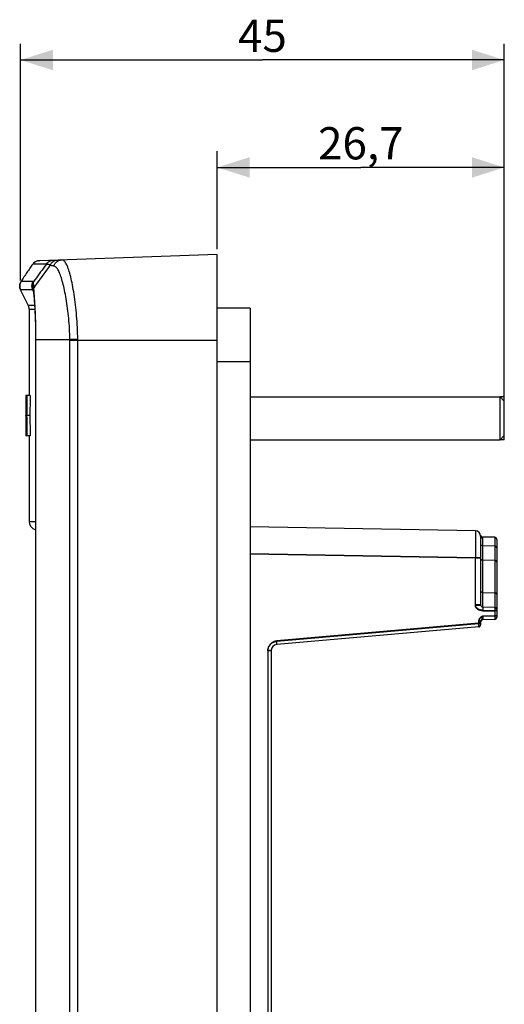
# Model space of a CAD drawing. Units: millimetres. Extents: x -113 to 59, y -82 to 103.
# Drawn here: x -113 to -68, y 12 to 103 of the extents above; entities that cross this region are included whole.
import ezdxf

# ---------------------------------------------------------------- set-up
doc = ezdxf.new("R2010")
doc.units = ezdxf.units.MM
doc.header["$LTSCALE"] = 16.335
doc.layers.get('0').update_dxf_attribs({"linetype": 'CONTINUOUS'})
for name, color, linetype in [('DRAFT', 7, 'CONTINUOUS'), ('RACCORDO', 7, 'CONTINUOUS'), ('SMUSSO', 7, 'CONTINUOUS'), ('SUPERFICI', 7, 'CONTINUOUS')]:
    doc.layers.add(name, color=color, linetype=linetype)
doc.styles.get("Standard").update_dxf_attribs({"font": 'txt', "width": 0.8})
doc.dimstyles.new('DIMSTYLE_1', dxfattribs={"dimtxt": 3, "dimasz": 3, "dimexe": 1.5, "dimexo": 0.5, "dimgap": 0.75, "dimtad": 1, "dimtxsty": 'STANDARD', "dimblk": '_FILLED', "dimblk1": '_FILLED', "dimblk2": '_FILLED', "dimcen": 0.09, "dimadec": 0, "dimazin": 0, "dimtfac": 1, "dimtofl": 0, "dimtmove": 0, "dimatfit": 3, "dimldrblk": '_FILLED', "dimfxl": 1, "dimtolj": 1, "dimarcsym": 0})

# ---------------------------------------------------------------- blocks, each defined once
blk = doc.blocks.new('_FILLED')
at = {"color": 0, "linetype": 'BYBLOCK'}
blk.add_solid([(0, 0), (-1, 0.317), (-1, -0.317)], dxfattribs=at)
blk = doc.blocks.new('*D2')
at = {"color": 7, "linetype": 'CONTINUOUS'}
for p, q in [((-95.073, 82), (-95.073, 91.1)), ((-68.373, 68.75), (-68.373, 91.1)), ((-95.073, 89.6), (-81.723, 89.6)), ((-68.373, 89.6), (-81.723, 89.6))]:
    blk.add_line(p, q, dxfattribs=at)
at = {"color": 7, "linetype": 'CONTINUOUS', "xscale": 3, "yscale": 3, "zscale": 3, "rotation": 180}
blk.add_blockref('_FILLED', (-95.073, 89.6), dxfattribs=at)
at = {"color": 7, "linetype": 'CONTINUOUS', "xscale": 3, "yscale": 3, "zscale": 3}
blk.add_blockref('_FILLED', (-68.373, 89.6), dxfattribs=at)
at = {"color": 7, "linetype": 'CONTINUOUS', "insert": (-81.723, 93.35), "char_height": 3, "width": 13.17857, "attachment_point": 2, "line_spacing_factor": 0.9}
blk.add_mtext('26,7', dxfattribs=at)
blk = doc.blocks.new('*D3')
at = {"color": 7, "linetype": 'CONTINUOUS'}
for p, q in [((-113.372, 79.063), (-113.372, 101.1)), ((-68.373, 66.75), (-68.373, 101.1)), ((-113.372, 99.6), (-90.873, 99.6)), ((-68.373, 99.6), (-90.873, 99.6))]:
    blk.add_line(p, q, dxfattribs=at)
at = {"color": 7, "linetype": 'CONTINUOUS', "xscale": 3, "yscale": 3, "zscale": 3, "rotation": 180}
blk.add_blockref('_FILLED', (-113.372, 99.6), dxfattribs=at)
at = {"color": 7, "linetype": 'CONTINUOUS', "xscale": 3, "yscale": 3, "zscale": 3}
blk.add_blockref('_FILLED', (-68.373, 99.6), dxfattribs=at)
at = {"color": 7, "linetype": 'CONTINUOUS', "insert": (-90.873, 103.35), "char_height": 3, "width": 6.75, "attachment_point": 2, "line_spacing_factor": 0.9}
blk.add_mtext('45', dxfattribs=at)

msp = doc.modelspace()

# ---------------------------------------------------------------- linework, layer by layer
at = {"color": 7, "linetype": 'CONTINUOUS'}
for p, q in [((-112.573, 76.411), (-112.573, 68.38)), ((-112.854, 68.376), (-112.873, 68.376)), ((-112.845, 68.376), (-112.85, 68.376)), ((-112.835, 68.38), (-112.845, 68.38)), ((-112.485, 68.38), (-112.829, 68.38)), ((-92.018, 68.25), (-68.773, 68.25)), ((-68.373, 68.25), (-68.773, 68.25)), ((-68.373, 64.25), (-68.373, 68.25)), ((-112.873, 67.561), (-112.873, 67.434)), ((-112.837, 67.434), (-112.872, 67.434)), ((-112.872, 66.963), (-112.872, 66.212)), ((-112.832, 66.963), (-112.872, 66.963)), ((-112.848, 64.609), (-112.848, 66.963)), ((-112.873, 66.492), (-112.873, 66.499)), ((-112.867, 65.36), (-112.867, 66.212)), ((-112.867, 66.212), (-112.859, 66.212)), ((-112.859, 66.212), (-112.859, 65.36)), ((-112.509, 66.499), (-112.809, 66.499)), ((-112.872, 65.36), (-112.872, 64.609)), ((-112.859, 65.36), (-112.867, 65.36)), ((-112.873, 64.609), (-112.873, 64.619)), ((-112.548, 64.609), (-112.872, 64.609)), ((-112.485, 64.619), (-112.845, 64.619)), ((-112.573, 64.609), (-112.573, 56.661)), ((-112.548, 64.619), (-112.548, 64.609)), ((-92.018, 64.25), (-68.773, 64.25)), ((-68.373, 64.25), (-68.773, 64.25))]:
    msp.add_line(p, q, dxfattribs=at)
for centre, major_axis, ratio, start_param, end_param in [((372.427, 67.561), (0, 844.142), 0.574904, 1.569831, 1.570796), ((372.427, 74.89), (0, 667.644), 0.726884, -4.702632, -4.701221), ((372.427, 75.595), (0, 666.623), 0.727998, 1.58162, 1.584441), ((372.427, 77.328), (0, 666.482), 0.728152, -4.698963, -4.697443), ((372.427, 57.406), (0, 666.482), 0.728152, 1.55433, 1.55585), ((372.427, 55.667), (0, 666.764), 0.727844, 1.551728, 1.554549), ((372.427, 55.667), (0, 666.352), 0.727844, 1.551716, 1.554539), ((372.427, 65.596), (0, 844.128), 0.574913, 1.568618, 1.569726), ((372.427, 65.596), (0, 844.128), 0.574913, 1.569734, 1.571954), ((372.427, 57.404), (0, 666.623), 0.727998, 7.840337, 7.843158), ((372.427, 77.332), (0, 666.764), 0.727844, -4.696142, -4.693321), ((372.427, 77.332), (0, 666.352), 0.727844, -4.696132, -4.693309), ((372.427, 55.668), (0, 666.671), 0.727945, 1.55585, 1.55737), ((372.427, 75.595), (0, 666.671), 0.727945, -4.697443, -4.695923)]:
    msp.add_ellipse(centre, major_axis=major_axis, ratio=ratio, start_param=start_param, end_param=end_param, dxfattribs=at)
at = {"layer": 'DRAFT', "color": 7, "linetype": 'CONTINUOUS'}
msp.add_line((-95.073, -81.5), (-95.073, 81.5), dxfattribs=at)
at = {"layer": 'RACCORDO', "color": 7, "linetype": 'CONTINUOUS'}
for p, q in [((-111.683, 80.918), (-111.627, 80.922)), ((-95.073, 81.5), (-111.628, 80.922)), ((-113.332, 78.985), (-113.348, 78.96)), ((-113.332, 78.985), (-113.332, 78.985)), ((-113.384, 78.223), (-113.372, 78.198)), ((-112.657, 76.769), (-113.373, 78.2)), ((-112.223, 78.27), (-112.223, 78.27)), ((-92.018, 76.5), (-95.073, 76.5)), ((-92.018, 76.5), (-92.018, -75.7)), ((-111.984, 73.918), (-111.983, 73.6)), ((-71.064, 55.781), (-92.018, 56.147)), ((-70.573, 55.281), (-70.573, 48.897)), ((-70.485, 55.224), (-70.494, 55.23)), ((-70.402, 55.197), (-70.405, 55.197)), ((-70.396, 55.196), (-70.402, 55.197)), ((-69.269, 55.177), (-70.401, 55.196)), ((-69.073, 54.977), (-69.073, 47.729)), ((-70.376, 48.697), (-69.269, 48.677)), ((-70.756, 46.84), (-89.525, 45.198)), ((-70.573, 47.311), (-70.573, 47.039)), ((-69.268, 47.529), (-70.378, 47.5)), ((-90.073, 44.6), (-90.073, -55.318))]:
    msp.add_line(p, q, dxfattribs=at)
at = {"layer": 'RACCORDO', "color": 253, "linetype": 'CONTINUOUS'}
for p, q in [((-112.226, 80.589), (-112.237, 80.589)), ((-112.207, 80.589), (-112.226, 80.589)), ((-112.052, 80.587), (-112.207, 80.589)), ((-111.932, 80.586), (-112.052, 80.587)), ((-111.832, 80.585), (-111.932, 80.586)), ((-111.734, 80.585), (-111.832, 80.585)), ((-111.635, 80.586), (-111.734, 80.585)), ((-111.525, 80.587), (-111.635, 80.586)), ((-110.978, 80.594), (-111.525, 80.587)), ((-110.893, 80.58), (-110.916, 80.584)), ((-110.869, 80.575), (-110.893, 80.58)), ((-110.83, 80.568), (-110.869, 80.575)), ((-110.803, 80.562), (-110.83, 80.568)), ((-110.76, 80.553), (-110.803, 80.562)), ((-110.698, 80.54), (-110.76, 80.553)), ((-112.949, 78.979), (-113.199, 78.982)), ((-112.707, 78.977), (-112.949, 78.979)), ((-112.502, 78.976), (-112.707, 78.977)), ((-112.205, 78.975), (-112.502, 78.976)), ((-113.304, 78.204), (-113.324, 78.203)), ((-113.282, 78.205), (-113.304, 78.204)), ((-113.233, 78.206), (-113.282, 78.205)), ((-113.167, 78.208), (-113.233, 78.206)), ((-113.057, 78.21), (-113.167, 78.208)), ((-112.886, 78.214), (-113.057, 78.21)), ((-112.721, 78.216), (-112.886, 78.214)), ((-112.61, 78.217), (-112.721, 78.216)), ((-112.513, 78.217), (-112.61, 78.217)), ((-112.463, 78.217), (-112.513, 78.217)), ((-112.424, 78.217), (-112.463, 78.217)), ((-112.385, 78.217), (-112.424, 78.217)), ((-112.357, 78.216), (-112.385, 78.217)), ((-112.33, 78.216), (-112.357, 78.216)), ((-112.303, 78.215), (-112.33, 78.216)), ((-112.276, 78.215), (-112.303, 78.215)), ((-112.231, 78.213), (-112.276, 78.215)), ((-112.253, 78.261), (-112.272, 78.311)), ((-112.2, 78.146), (-112.253, 78.261)), ((-112.221, 78.255), (-112.238, 78.304)), ((-112.227, 78.215), (-112.231, 78.213)), ((-112.218, 78.248), (-112.221, 78.255)), ((-112.153, 78.597), (-112.156, 78.654)), ((-112.148, 78.504), (-112.153, 78.597)), ((-112.142, 78.403), (-112.148, 78.504)), ((-112.1, 77.825), (-112.119, 78.079)), ((-112.09, 77.686), (-112.1, 77.825)), ((-112.657, 76.769), (-112.073, 76.769)), ((-112.573, 76.411), (-112.572, 76.411)), ((-112.572, 76.411), (-112.567, 76.411)), ((-112.567, 76.411), (-112.053, 76.411)), ((-111.983, 73.6), (-108.795, 73.6)), ((-111.945, -73.6), (-111.945, 73.6)), ((-108.794, 73.5), (-108.795, 73.6)), ((-95.073, 73.5), (-108.794, 73.5)), ((-108.729, 73.602), (-108.67, 73.604)), ((-108.67, 73.604), (-108.598, 73.606)), ((-108.598, 73.606), (-108.471, 73.608)), ((-108.471, 73.608), (-108.326, 73.61)), ((-108.326, 73.61), (-108.169, 73.611)), ((-108.169, 73.611), (-108.06, 73.612)), ((-108.06, -73.5), (-108.06, 73.612)), ((-92.018, 71.5), (-95.073, 71.5)), ((-112.573, 56.661), (-111.983, 56.661)), ((-71.063, 55.736), (-71.062, 55.68)), ((-71.063, 55.686), (-71.062, 55.63)), ((-71.062, 55.68), (-71.061, 55.503)), ((-71.062, 55.63), (-71.061, 55.453)), ((-71.061, 55.503), (-71.061, 55.12)), ((-71.061, 55.17), (-71.061, 54.681)), ((-70.572, 55.26), (-70.573, 55.281)), ((-70.385, 55.19), (-70.386, 55.196)), ((-70.384, 55.186), (-70.385, 55.19)), ((-70.376, 53.201), (-70.376, 55.081)), ((-69.269, 55.177), (-69.269, 54.176)), ((-71.062, 54.099), (-71.064, 53.35)), ((-71.061, 54.731), (-71.062, 54.049)), ((-70.572, 54.557), (-70.573, 54.577)), ((-69.269, 54.358), (-70.376, 54.378)), ((-69.269, 54.176), (-69.269, 53.725)), ((-71.064, 53.281), (-92.018, 53.647)), ((-71.064, 53.231), (-92.018, 53.597)), ((-71.064, 53.4), (-71.064, 53.231)), ((-71.064, 48.847), (-71.064, 53.281)), ((-70.573, 53.281), (-71.064, 53.281)), ((-70.573, 53.231), (-71.064, 53.231)), ((-69.269, 53.023), (-70.376, 53.042)), ((-70.376, 50.036), (-69.269, 50.017)), ((-70.573, 48.897), (-71.064, 48.897)), ((-70.573, 48.847), (-71.064, 48.847)), ((-70.376, 48.697), (-70.377, 49.301)), ((-70.374, 48.569), (-70.375, 48.449)), ((-70.374, 48.642), (-70.374, 48.609)), ((-70.374, 48.609), (-70.374, 48.569)), ((-70.374, 48.592), (-70.374, 48.559)), ((-69.269, 48.663), (-69.268, 48.655)), ((-69.268, 48.655), (-69.268, 48.644)), ((-69.268, 48.644), (-69.268, 48.623)), ((-69.268, 48.623), (-69.268, 48.588)), ((-69.268, 48.588), (-69.268, 48.522)), ((-70.388, 48.397), (-69.269, 48.377)), ((-70.388, 48.347), (-69.269, 48.327)), ((-70.377, 47.754), (-70.379, 47.647)), ((-70.378, 47.717), (-70.379, 47.594)), ((-70.376, 47.8), (-70.377, 47.754)), ((-69.269, 47.879), (-70.376, 47.85)), ((-69.269, 47.829), (-70.376, 47.8)), ((-70.374, 48.559), (-70.374, 48.519)), ((-69.268, 48.522), (-69.269, 48.418)), ((-69.269, 48.418), (-69.269, 48.377)), ((-69.269, 48.377), (-69.269, 47.829)), ((-69.073, 48.377), (-69.269, 48.377)), ((-69.073, 48.327), (-69.269, 48.327)), ((-69.269, 47.879), (-69.268, 47.772)), ((-69.073, 47.879), (-69.269, 47.879)), ((-69.269, 47.829), (-69.268, 47.722)), ((-69.073, 47.829), (-69.269, 47.829)), ((-69.268, 47.772), (-69.267, 47.692)), ((-69.268, 47.722), (-69.267, 47.642)), ((-69.267, 47.692), (-69.267, 47.644)), ((-70.769, 47.19), (-89.546, 45.547)), ((-70.769, 47.14), (-89.546, 45.497)), ((-70.769, 47.361), (-70.769, 47.14)), ((-70.574, 47.361), (-70.769, 47.361)), ((-70.573, 47.311), (-70.769, 47.311)), ((-70.769, 47.19), (-70.763, 47.071)), ((-70.573, 47.19), (-70.769, 47.19)), ((-70.769, 47.14), (-70.763, 47.021)), ((-70.573, 47.14), (-70.769, 47.14)), ((-70.763, 47.071), (-70.759, 46.993)), ((-70.763, 47.021), (-70.759, 46.943)), ((-70.759, 46.993), (-70.757, 46.956)), ((-70.759, 46.943), (-70.757, 46.906)), ((-70.757, 46.956), (-70.756, 46.933)), ((-70.757, 46.906), (-70.756, 46.883)), ((-70.756, 46.933), (-70.756, 46.92)), ((-70.756, 46.883), (-70.756, 46.87)), ((-70.572, 47.326), (-70.573, 47.311)), ((-70.379, 47.644), (-70.379, 47.601)), ((-70.379, 47.601), (-70.379, 47.579)), ((-70.379, 47.594), (-70.379, 47.551)), ((-70.379, 47.551), (-70.379, 47.529)), ((-69.267, 47.644), (-69.267, 47.628)), ((-69.267, 47.642), (-69.267, 47.594)), ((-69.267, 47.594), (-69.267, 47.571)), ((-69.267, 47.571), (-69.267, 47.558)), ((-89.54, 45.419), (-89.546, 45.497)), ((-89.534, 45.347), (-89.54, 45.419)), ((-89.531, 45.305), (-89.534, 45.347)), ((-90.368, 44.65), (-90.367, -53.237)), ((-90.073, 44.65), (-90.368, 44.65)), ((-90.073, 44.6), (-90.368, 44.6))]:
    msp.add_line(p, q, dxfattribs=at)
for points in [[(-110.978, 80.594), (-110.949, 80.637), (-110.918, 80.678), (-110.884, 80.717), (-110.847, 80.753), (-110.808, 80.787), (-110.767, 80.819), (-110.724, 80.848), (-110.679, 80.874), (-110.632, 80.897), (-110.584, 80.916), (-110.535, 80.933), (-110.485, 80.947), (-110.435, 80.957), (-110.383, 80.964), (-110.332, 80.967)], [(-110.614, 80.522), (-110.587, 80.574), (-110.557, 80.624), (-110.523, 80.672), (-110.486, 80.716), (-110.446, 80.759), (-110.403, 80.797), (-110.357, 80.833), (-110.309, 80.865), (-110.258, 80.894), (-110.206, 80.919), (-110.152, 80.939), (-110.096, 80.956), (-110.04, 80.969), (-109.982, 80.977), (-109.925, 80.981)], [(-110.274, 80.416), (-110.257, 80.469), (-110.237, 80.521), (-110.213, 80.571), (-110.186, 80.619), (-110.155, 80.665), (-110.122, 80.709), (-110.085, 80.751), (-110.046, 80.79), (-110.004, 80.826), (-109.96, 80.858), (-109.914, 80.888), (-109.866, 80.914), (-109.816, 80.937), (-109.765, 80.956), (-109.712, 80.971), (-109.659, 80.983), (-109.605, 80.991), (-109.55, 80.994)], [(-108.06, 73.612), (-108.063, 73.885), (-108.069, 74.159), (-108.077, 74.432), (-108.088, 74.704), (-108.102, 74.976), (-108.118, 75.246), (-108.137, 75.515), (-108.158, 75.782), (-108.181, 76.046), (-108.206, 76.307), (-108.233, 76.565), (-108.262, 76.819), (-108.293, 77.068), (-108.325, 77.313), (-108.359, 77.553), (-108.394, 77.788), (-108.431, 78.017), (-108.468, 78.24), (-108.507, 78.456), (-108.547, 78.665), (-108.587, 78.867), (-108.629, 79.061), (-108.671, 79.247), (-108.713, 79.426), (-108.756, 79.596), (-108.8, 79.757), (-108.844, 79.909), (-108.889, 80.052), (-108.934, 80.185), (-108.979, 80.309), (-109.025, 80.423), (-109.072, 80.527), (-109.119, 80.621), (-109.167, 80.705), (-109.215, 80.778), (-109.263, 80.84), (-109.312, 80.892), (-109.362, 80.933), (-109.41, 80.962), (-109.458, 80.982), (-109.504, 80.992), (-109.55, 80.994)], [(-112.237, 80.589), (-112.241, 80.589), (-112.245, 80.589), (-112.247, 80.589), (-112.249, 80.589), (-112.25, 80.589)], [(-110.978, 80.594), (-111.113, 80.414), (-111.247, 80.233), (-111.381, 80.052), (-111.513, 79.87), (-111.645, 79.688), (-111.776, 79.505), (-111.906, 79.322), (-112.035, 79.138), (-112.164, 78.954)], [(-110.614, 80.522), (-110.787, 80.289), (-110.959, 80.055), (-111.131, 79.821), (-111.301, 79.586), (-111.471, 79.35), (-111.64, 79.114), (-111.808, 78.878), (-111.976, 78.641), (-112.142, 78.403)], [(-110.916, 80.584), (-110.927, 80.586), (-110.938, 80.587), (-110.949, 80.589), (-110.959, 80.591), (-110.969, 80.592), (-110.978, 80.594)], [(-110.614, 80.522), (-110.648, 80.53), (-110.698, 80.54)], [(-110.274, 80.416), (-110.31, 80.421), (-110.326, 80.423), (-110.342, 80.426), (-110.357, 80.428), (-110.371, 80.431), (-110.385, 80.433), (-110.399, 80.436), (-110.413, 80.439), (-110.426, 80.442), (-110.44, 80.445), (-110.453, 80.448), (-110.467, 80.452), (-110.48, 80.455), (-110.493, 80.459), (-110.505, 80.463), (-110.517, 80.467), (-110.529, 80.471), (-110.541, 80.476), (-110.552, 80.481), (-110.563, 80.486), (-110.573, 80.491), (-110.582, 80.497), (-110.591, 80.503), (-110.599, 80.509), (-110.607, 80.515), (-110.614, 80.522)], [(-108.795, 73.6), (-108.797, 73.844), (-108.803, 74.089), (-108.811, 74.333), (-108.823, 74.578), (-108.836, 74.821), (-108.853, 75.064), (-108.871, 75.306), (-108.892, 75.546), (-108.916, 75.785), (-108.941, 76.021), (-108.968, 76.254), (-108.998, 76.484), (-109.028, 76.711), (-109.061, 76.933), (-109.095, 77.152), (-109.13, 77.365), (-109.167, 77.574), (-109.205, 77.778), (-109.244, 77.976), (-109.283, 78.168), (-109.324, 78.354), (-109.366, 78.533), (-109.408, 78.706), (-109.45, 78.872), (-109.493, 79.031), (-109.537, 79.182), (-109.581, 79.324), (-109.625, 79.459), (-109.67, 79.586), (-109.715, 79.704), (-109.761, 79.813), (-109.806, 79.914), (-109.853, 80.006), (-109.9, 80.089), (-109.948, 80.164), (-109.995, 80.228), (-110.043, 80.283), (-110.091, 80.328), (-110.138, 80.363), (-110.184, 80.389), (-110.229, 80.406), (-110.274, 80.416)], [(-113.199, 78.982), (-113.312, 78.984), (-113.318, 78.984), (-113.323, 78.984), (-113.327, 78.985), (-113.33, 78.985), (-113.332, 78.985), (-113.332, 78.985)], [(-112.272, 78.311), (-112.287, 78.361), (-112.299, 78.413), (-112.308, 78.465), (-112.313, 78.518), (-112.315, 78.571), (-112.313, 78.624), (-112.308, 78.676), (-112.299, 78.729), (-112.287, 78.78), (-112.271, 78.831), (-112.252, 78.88), (-112.23, 78.928), (-112.205, 78.975)], [(-112.238, 78.304), (-112.252, 78.353), (-112.263, 78.404), (-112.271, 78.455), (-112.275, 78.507), (-112.276, 78.559), (-112.273, 78.611), (-112.267, 78.662), (-112.258, 78.714), (-112.246, 78.764), (-112.23, 78.813), (-112.211, 78.862), (-112.189, 78.909), (-112.164, 78.954)], [(-112.164, 78.954), (-112.167, 78.959), (-112.171, 78.962), (-112.176, 78.966), (-112.18, 78.969), (-112.185, 78.971), (-112.189, 78.973), (-112.194, 78.974), (-112.2, 78.975), (-112.205, 78.975)], [(-112.162, 78.832), (-112.163, 78.915), (-112.164, 78.936), (-112.164, 78.954)], [(-112.156, 78.654), (-112.159, 78.723), (-112.16, 78.762), (-112.161, 78.798), (-112.162, 78.832)], [(-113.324, 78.203), (-113.333, 78.202), (-113.342, 78.202), (-113.349, 78.201), (-113.356, 78.201), (-113.362, 78.2), (-113.366, 78.2), (-113.37, 78.199), (-113.372, 78.199), (-113.372, 78.198)], [(-112.214, 78.225), (-112.219, 78.256), (-112.225, 78.31), (-112.227, 78.364), (-112.225, 78.418), (-112.219, 78.472), (-112.209, 78.525), (-112.195, 78.578), (-112.178, 78.63), (-112.157, 78.68)], [(-112.212, 78.216), (-112.212, 78.216), (-112.216, 78.216), (-112.219, 78.216), (-112.223, 78.216), (-112.227, 78.215)], [(-112.195, 78.198), (-112.197, 78.201), (-112.2, 78.207)], [(-112.187, 78.055), (-112.19, 78.075), (-112.193, 78.123), (-112.193, 78.17), (-112.189, 78.218), (-112.182, 78.265), (-112.172, 78.312), (-112.159, 78.358), (-112.142, 78.403)], [(-112.119, 78.079), (-112.135, 78.303), (-112.142, 78.403)], [(-111.945, 73.6), (-111.946, 73.818), (-111.947, 74.036), (-111.949, 74.255), (-111.952, 74.472), (-111.956, 74.689), (-111.96, 74.905), (-111.965, 75.118), (-111.971, 75.329), (-111.978, 75.537), (-111.985, 75.744), (-111.992, 75.947), (-112.001, 76.145), (-112.009, 76.339), (-112.018, 76.528), (-112.028, 76.711), (-112.038, 76.889), (-112.048, 77.062), (-112.058, 77.228), (-112.069, 77.388), (-112.09, 77.686)], [(-108.795, 73.6), (-108.776, 73.601), (-108.755, 73.602), (-108.729, 73.602)], [(-108.795, -73.6), (-108.794, -73.583), (-108.794, 73.5)], [(-71.064, 55.781), (-71.064, 55.778), (-71.063, 55.77), (-71.063, 55.755), (-71.063, 55.736)], [(-70.563, 55.22), (-70.569, 55.24), (-70.572, 55.26)], [(-70.376, 55.081), (-70.397, 55.082), (-70.418, 55.086), (-70.437, 55.092), (-70.457, 55.099), (-70.475, 55.109), (-70.492, 55.12), (-70.508, 55.134), (-70.523, 55.148), (-70.536, 55.165), (-70.547, 55.182), (-70.556, 55.201), (-70.563, 55.22)], [(-70.376, 55.081), (-70.377, 55.093), (-70.377, 55.105), (-70.377, 55.115), (-70.378, 55.125), (-70.378, 55.134), (-70.379, 55.142), (-70.38, 55.149), (-70.38, 55.155), (-70.381, 55.161), (-70.382, 55.167), (-70.382, 55.171), (-70.383, 55.176), (-70.383, 55.179), (-70.384, 55.186)], [(-70.376, 54.378), (-70.397, 54.379), (-70.418, 54.383), (-70.437, 54.388), (-70.457, 54.396), (-70.475, 54.405), (-70.492, 54.417), (-70.508, 54.43), (-70.523, 54.445), (-70.536, 54.461), (-70.547, 54.478), (-70.556, 54.497), (-70.563, 54.516), (-70.569, 54.536), (-70.572, 54.557)], [(-69.077, 54.2), (-69.083, 54.22), (-69.09, 54.239), (-69.099, 54.257), (-69.11, 54.275), (-69.123, 54.291), (-69.138, 54.306), (-69.154, 54.319), (-69.171, 54.33), (-69.189, 54.34), (-69.209, 54.348), (-69.228, 54.353), (-69.249, 54.357), (-69.269, 54.358)], [(-69.073, 54.158), (-69.074, 54.179), (-69.077, 54.2)], [(-70.556, 53.146), (-70.563, 53.162), (-70.569, 53.18), (-70.572, 53.197)], [(-70.377, 49.563), (-70.376, 49.868), (-70.376, 53.201)], [(-69.269, 53.725), (-69.269, 53.604), (-69.269, 49.85)], [(-70.376, 53.042), (-70.397, 53.043), (-70.418, 53.046), (-70.437, 53.051), (-70.457, 53.058), (-70.475, 53.066), (-70.492, 53.076), (-70.508, 53.088), (-70.523, 53.1), (-70.536, 53.114), (-70.547, 53.13), (-70.556, 53.146)], [(-69.073, 52.85), (-69.074, 52.868), (-69.077, 52.885), (-69.083, 52.903), (-69.09, 52.919), (-69.099, 52.935), (-69.11, 52.951), (-69.123, 52.965), (-69.138, 52.977), (-69.154, 52.989), (-69.171, 52.999), (-69.189, 53.007), (-69.209, 53.014), (-69.228, 53.019), (-69.249, 53.022), (-69.269, 53.023)], [(-70.376, 50.036), (-70.397, 50.037), (-70.418, 50.04), (-70.437, 50.045), (-70.457, 50.052), (-70.475, 50.06), (-70.492, 50.07), (-70.508, 50.082), (-70.523, 50.094), (-70.536, 50.108), (-70.547, 50.124), (-70.556, 50.14), (-70.563, 50.156), (-70.569, 50.174), (-70.572, 50.191)], [(-70.377, 49.301), (-70.377, 49.427), (-70.377, 49.563)], [(-69.073, 49.844), (-69.074, 49.862), (-69.077, 49.879), (-69.083, 49.897), (-69.09, 49.913), (-69.099, 49.929), (-69.11, 49.944), (-69.123, 49.958), (-69.138, 49.971), (-69.154, 49.983), (-69.171, 49.993), (-69.189, 50.001), (-69.209, 50.008), (-69.228, 50.012), (-69.249, 50.016), (-69.269, 50.017)], [(-69.269, 49.85), (-69.269, 48.683), (-69.269, 48.677)], [(-70.388, 48.397), (-70.399, 48.397), (-70.41, 48.397), (-70.421, 48.398), (-70.432, 48.398), (-70.443, 48.399), (-70.454, 48.399), (-70.465, 48.4), (-70.476, 48.401), (-70.487, 48.402), (-70.498, 48.403), (-70.51, 48.404), (-70.521, 48.405), (-70.533, 48.407), (-70.546, 48.408), (-70.558, 48.41), (-70.571, 48.413), (-70.584, 48.415), (-70.598, 48.418), (-70.612, 48.421), (-70.626, 48.425), (-70.64, 48.429), (-70.654, 48.433), (-70.669, 48.437), (-70.683, 48.442), (-70.697, 48.447), (-70.711, 48.452), (-70.725, 48.458), (-70.738, 48.464), (-70.751, 48.47), (-70.764, 48.477), (-70.777, 48.483), (-70.79, 48.49), (-70.802, 48.497), (-70.814, 48.504), (-70.826, 48.512), (-70.837, 48.52), (-70.849, 48.527), (-70.86, 48.536), (-70.871, 48.544), (-70.881, 48.552), (-70.891, 48.561), (-70.901, 48.57), (-70.911, 48.579), (-70.921, 48.588), (-70.93, 48.597), (-70.939, 48.606), (-70.947, 48.616), (-70.955, 48.625), (-70.963, 48.635), (-70.971, 48.644), (-70.978, 48.654), (-70.985, 48.664), (-70.992, 48.674), (-70.998, 48.684), (-71.004, 48.693), (-71.01, 48.703), (-71.016, 48.713), (-71.021, 48.723), (-71.026, 48.734), (-71.031, 48.744), (-71.035, 48.754), (-71.039, 48.764), (-71.043, 48.775), (-71.046, 48.786), (-71.05, 48.796), (-71.053, 48.807), (-71.055, 48.818), (-71.058, 48.829), (-71.06, 48.84), (-71.061, 48.851), (-71.063, 48.863), (-71.063, 48.874), (-71.064, 48.885), (-71.064, 48.897)], [(-70.388, 48.347), (-70.399, 48.347), (-70.41, 48.347), (-70.421, 48.348), (-70.432, 48.348), (-70.443, 48.349), (-70.454, 48.349), (-70.465, 48.35), (-70.476, 48.351), (-70.487, 48.352), (-70.498, 48.353), (-70.51, 48.354), (-70.521, 48.355), (-70.533, 48.357), (-70.546, 48.358), (-70.558, 48.36), (-70.571, 48.363), (-70.584, 48.365), (-70.598, 48.368), (-70.612, 48.371), (-70.626, 48.375), (-70.64, 48.379), (-70.654, 48.383), (-70.669, 48.387), (-70.683, 48.392), (-70.697, 48.397), (-70.711, 48.402), (-70.725, 48.408), (-70.738, 48.414), (-70.751, 48.42), (-70.764, 48.427), (-70.777, 48.433), (-70.79, 48.44), (-70.802, 48.447), (-70.814, 48.454), (-70.826, 48.462), (-70.837, 48.47), (-70.849, 48.477), (-70.86, 48.486), (-70.871, 48.494), (-70.881, 48.502), (-70.891, 48.511), (-70.901, 48.52), (-70.911, 48.529), (-70.921, 48.538), (-70.93, 48.547), (-70.939, 48.556), (-70.947, 48.566), (-70.955, 48.575), (-70.963, 48.585), (-70.971, 48.594), (-70.978, 48.604), (-70.985, 48.614), (-70.992, 48.624), (-70.998, 48.634), (-71.004, 48.643), (-71.01, 48.653), (-71.016, 48.663), (-71.021, 48.673), (-71.026, 48.684), (-71.031, 48.694), (-71.035, 48.704), (-71.039, 48.714), (-71.043, 48.725), (-71.046, 48.736), (-71.05, 48.746), (-71.053, 48.757), (-71.055, 48.768), (-71.058, 48.779), (-71.06, 48.79), (-71.061, 48.801), (-71.063, 48.813), (-71.063, 48.824), (-71.064, 48.835), (-71.064, 48.847)], [(-70.376, 48.697), (-70.376, 48.695), (-70.376, 48.692), (-70.375, 48.686), (-70.375, 48.678), (-70.375, 48.668), (-70.375, 48.656), (-70.374, 48.642)], [(-70.376, 48.647), (-70.376, 48.645), (-70.376, 48.642), (-70.375, 48.636), (-70.375, 48.628), (-70.375, 48.618), (-70.375, 48.606), (-70.374, 48.592)], [(-69.269, 48.677), (-69.269, 48.677), (-69.269, 48.677), (-69.269, 48.676), (-69.269, 48.674), (-69.269, 48.672), (-69.269, 48.67), (-69.269, 48.667), (-69.269, 48.663)], [(-70.376, 47.85), (-70.394, 47.841), (-70.412, 47.832), (-70.431, 47.822), (-70.45, 47.812), (-70.471, 47.8), (-70.492, 47.788), (-70.514, 47.774), (-70.537, 47.76), (-70.56, 47.743), (-70.584, 47.725), (-70.607, 47.705), (-70.63, 47.684), (-70.651, 47.661), (-70.671, 47.636), (-70.69, 47.611), (-70.707, 47.585), (-70.722, 47.558), (-70.734, 47.531), (-70.745, 47.503), (-70.754, 47.475), (-70.761, 47.447), (-70.766, 47.418), (-70.769, 47.39), (-70.769, 47.361)], [(-70.376, 47.8), (-70.394, 47.791), (-70.412, 47.782), (-70.431, 47.772), (-70.45, 47.762), (-70.471, 47.75), (-70.492, 47.738), (-70.514, 47.724), (-70.537, 47.71), (-70.56, 47.693), (-70.584, 47.675), (-70.607, 47.655), (-70.63, 47.634), (-70.651, 47.611), (-70.671, 47.586), (-70.69, 47.561), (-70.707, 47.535), (-70.722, 47.508), (-70.734, 47.481), (-70.745, 47.453), (-70.754, 47.425), (-70.761, 47.397), (-70.766, 47.368), (-70.769, 47.34), (-70.769, 47.311)], [(-70.376, 47.8), (-70.385, 47.773), (-70.394, 47.746), (-70.404, 47.72), (-70.414, 47.693), (-70.424, 47.666), (-70.434, 47.64), (-70.445, 47.615), (-70.457, 47.59), (-70.468, 47.567), (-70.48, 47.545), (-70.492, 47.525), (-70.503, 47.505), (-70.514, 47.487), (-70.524, 47.469), (-70.533, 47.452), (-70.542, 47.435), (-70.549, 47.419), (-70.555, 47.403), (-70.561, 47.387), (-70.565, 47.372), (-70.569, 47.357), (-70.571, 47.341), (-70.572, 47.326)], [(-70.376, 47.85), (-70.377, 47.827), (-70.378, 47.717)], [(-70.375, 48.499), (-70.376, 48.423), (-70.376, 48.397)], [(-70.375, 48.449), (-70.376, 48.373), (-70.376, 48.347)], [(-70.756, 46.92), (-70.755, 46.909), (-70.755, 46.905), (-70.755, 46.901), (-70.755, 46.898), (-70.755, 46.895), (-70.755, 46.893), (-70.755, 46.891), (-70.755, 46.89), (-70.756, 46.89)], [(-70.756, 46.87), (-70.755, 46.859), (-70.755, 46.855), (-70.755, 46.851), (-70.755, 46.848), (-70.755, 46.845), (-70.755, 46.843), (-70.755, 46.841), (-70.755, 46.84), (-70.756, 46.84)], [(-70.379, 47.579), (-70.379, 47.57), (-70.379, 47.563), (-70.379, 47.557), (-70.379, 47.553), (-70.378, 47.55), (-70.378, 47.55)], [(-70.379, 47.529), (-70.379, 47.52), (-70.379, 47.513), (-70.379, 47.507), (-70.379, 47.503), (-70.378, 47.5), (-70.378, 47.5)], [(-69.267, 47.558), (-69.267, 47.548), (-69.267, 47.543), (-69.267, 47.539), (-69.267, 47.536), (-69.267, 47.534), (-69.267, 47.531), (-69.267, 47.53), (-69.268, 47.529), (-69.268, 47.529)], [(-90.368, 44.65), (-90.366, 44.706), (-90.361, 44.761), (-90.352, 44.816), (-90.34, 44.87), (-90.325, 44.924), (-90.307, 44.976), (-90.285, 45.027), (-90.26, 45.077), (-90.232, 45.125), (-90.201, 45.172), (-90.168, 45.216), (-90.131, 45.258), (-90.093, 45.298), (-90.051, 45.335), (-90.008, 45.37), (-89.962, 45.402), (-89.915, 45.431), (-89.866, 45.457), (-89.815, 45.48), (-89.763, 45.5), (-89.71, 45.517), (-89.656, 45.53), (-89.602, 45.54), (-89.546, 45.547)], [(-90.368, 44.6), (-90.366, 44.656), (-90.361, 44.711), (-90.352, 44.766), (-90.34, 44.82), (-90.325, 44.874), (-90.307, 44.926), (-90.285, 44.977), (-90.26, 45.027), (-90.232, 45.075), (-90.201, 45.122), (-90.168, 45.166), (-90.131, 45.208), (-90.093, 45.248), (-90.051, 45.285), (-90.008, 45.32), (-89.962, 45.352), (-89.915, 45.381), (-89.866, 45.407), (-89.815, 45.43), (-89.763, 45.45), (-89.71, 45.467), (-89.656, 45.48), (-89.602, 45.49), (-89.546, 45.497)], [(-89.525, 45.198), (-89.525, 45.199), (-89.525, 45.203), (-89.525, 45.208), (-89.525, 45.216), (-89.526, 45.226), (-89.526, 45.238), (-89.527, 45.252), (-89.528, 45.268), (-89.531, 45.305)]]:
    msp.add_lwpolyline(points, dxfattribs=at)
at = {"layer": 'RACCORDO', "color": 7, "linetype": 'CONTINUOUS'}
for points in [[(-113.348, 78.96), (-113.373, 78.913), (-113.395, 78.864), (-113.414, 78.813), (-113.43, 78.761), (-113.442, 78.708), (-113.451, 78.653), (-113.456, 78.598), (-113.457, 78.543)], [(-113.373, 78.2), (-113.395, 78.248), (-113.414, 78.3), (-113.43, 78.352), (-113.442, 78.406), (-113.451, 78.46), (-113.456, 78.515), (-113.457, 78.57), (-113.454, 78.624), (-113.447, 78.679), (-113.437, 78.733), (-113.423, 78.786), (-113.405, 78.838), (-113.384, 78.889), (-113.36, 78.938), (-113.355, 78.946)], [(-113.457, 78.543), (-113.454, 78.487), (-113.447, 78.432), (-113.437, 78.378), (-113.422, 78.325), (-113.405, 78.273), (-113.384, 78.223)], [(-112.223, 78.271), (-112.223, 78.269), (-112.222, 78.267), (-112.221, 78.262), (-112.22, 78.257), (-112.219, 78.25), (-112.217, 78.242), (-112.215, 78.233), (-112.214, 78.225)], [(-112.214, 78.225), (-112.211, 78.21), (-112.208, 78.193)], [(-112.208, 78.193), (-112.204, 78.173), (-112.201, 78.149), (-112.197, 78.123), (-112.193, 78.094), (-112.188, 78.062)], [(-112.188, 78.062), (-112.183, 78.018), (-112.174, 77.948), (-112.165, 77.87), (-112.155, 77.785), (-112.146, 77.692), (-112.136, 77.591), (-112.126, 77.483), (-112.116, 77.367), (-112.106, 77.244), (-112.096, 77.114), (-112.087, 76.977), (-112.077, 76.834), (-112.068, 76.684), (-112.059, 76.528), (-112.05, 76.366), (-112.042, 76.199), (-112.034, 76.027), (-112.027, 75.85), (-112.02, 75.669), (-112.014, 75.484), (-112.008, 75.295), (-112.002, 75.104), (-111.998, 74.909), (-111.993, 74.713), (-111.99, 74.516), (-111.987, 74.317), (-111.985, 74.117), (-111.984, 73.918)], [(-111.983, 73.6), (-111.983, -73.725)], [(-70.567, 55.318), (-70.572, 55.331), (-70.576, 55.345), (-70.579, 55.359), (-70.58, 55.363)], [(-70.539, 55.271), (-70.547, 55.282), (-70.554, 55.293), (-70.561, 55.305), (-70.567, 55.318)], [(-70.494, 55.23), (-70.504, 55.237), (-70.513, 55.244), (-70.522, 55.253), (-70.531, 55.262), (-70.539, 55.271)], [(-70.466, 55.214), (-70.475, 55.218), (-70.485, 55.224)], [(-70.435, 55.203), (-70.442, 55.204), (-70.449, 55.207), (-70.457, 55.21), (-70.466, 55.214)], [(-70.405, 55.197), (-70.406, 55.197), (-70.408, 55.197), (-70.41, 55.198), (-70.413, 55.198), (-70.416, 55.198), (-70.419, 55.199), (-70.424, 55.2), (-70.429, 55.201), (-70.435, 55.203)], [(-70.386, 55.196), (-70.386, 55.196), (-70.387, 55.196), (-70.388, 55.196), (-70.39, 55.196), (-70.392, 55.196), (-70.396, 55.196), (-70.398, 55.196)]]:
    msp.add_lwpolyline(points, dxfattribs=at)
for centre, radius, start, end in [((-111.6, 80.122), 0.8, 92, 144.34702), ((-113.373, 76.411), 0.8, 360, 26.56505), ((-111.773, 56.661), 0.8, 180, 254.80049), ((-71.073, 55.281), 0.5, 0.00049, 89.00001), ((-70.382, 55.395), 0.2, 189.41191, 268.99888), ((-69.273, 54.977), 0.2, 0, 88.99999), ((-70.373, 48.897), 0.2, 180, 269), ((-69.273, 48.477), 0.2, 0, 89), ((-69.273, 48.427), 0.2, 29.66667, 47.46667), ((-69.273, 47.729), 0.2, 271.49999, 359.99959), ((-69.273, 47.779), 0.2, 312.7998, 348.19964), ((-70.773, 47.039), 0.2, 274.99991, 359.99894), ((-70.773, 47.089), 0.2, 275, 303.33333), ((-70.773, 47.089), 0.2, 314.66623, 331.66602), ((-70.373, 47.3), 0.2, 91.5, 162.30034), ((-89.473, 44.6), 0.6, 95, 180)]:
    msp.add_arc(centre, radius, start, end, dxfattribs=at)
at = {"layer": 'SMUSSO', "color": 7, "linetype": 'CONTINUOUS'}
for p, q in [((-68.773, 64.25), (-68.773, 68.25)), ((-68.373, 67.85), (-68.773, 68.25)), ((-68.373, 64.65), (-68.373, 67.85)), ((-68.373, 64.65), (-68.773, 64.25))]:
    msp.add_line(p, q, dxfattribs=at)
at = {"layer": 'SUPERFICI', "color": 7, "linetype": 'CONTINUOUS'}
msp.add_lwpolyline([(-112.25, 80.589), (-112.319, 80.492), (-112.383, 80.402), (-112.449, 80.309), (-112.515, 80.213), (-112.583, 80.116), (-112.65, 80.018), (-112.719, 79.918), (-112.787, 79.817), (-112.855, 79.716), (-112.923, 79.614), (-112.991, 79.512), (-113.058, 79.41), (-113.125, 79.307), (-113.192, 79.204), (-113.258, 79.102), (-113.332, 78.985)], dxfattribs=at)

# ---------------------------------------------------------------- dimensions: what is measured, and where the dimension line sits
at = {"color": 7, "linetype": 'CONTINUOUS'}
for base, p1, p2, picture, middle in [((-68.373, 99.6), (-113.372, 78.563), (-68.373, 66.25), '*D3', (-91.301, 99.6)), ((-68.373, 89.6), (-95.073, 81.5), (-68.373, 68.25), '*D2', (-82.152, 89.6))]:
    dim = msp.add_linear_dim(base=base, p1=p1, p2=p2, dimstyle='DIMSTYLE_1', dxfattribs=at)
    dim.commit()
    dim.dimension.update_dxf_attribs({"geometry": picture, "text_midpoint": middle, "dimtype": 160})

doc.saveas('drawing.dxf')
